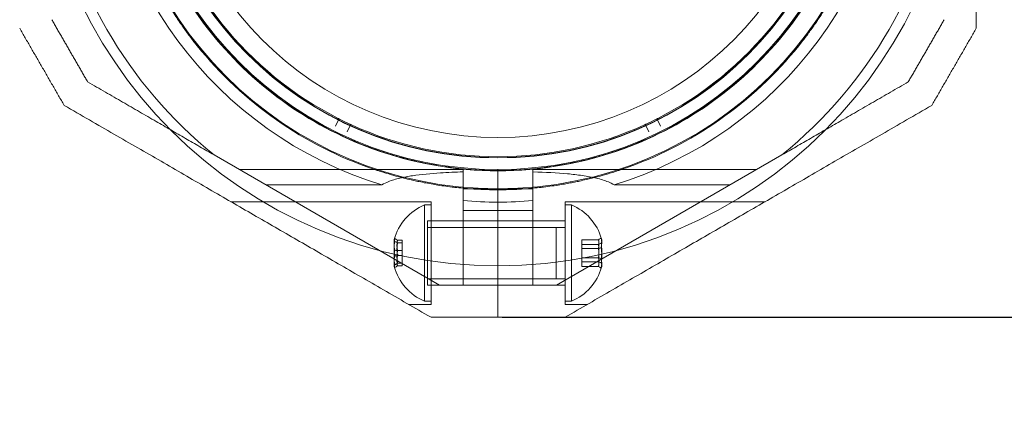
# Model space of a CAD drawing. Units: millimetres. Extents: x 442 to 17122, y -905 to 7981.
# Drawn here: x 6333 to 6487, y 2207 to 2270 of the extents above; entities that cross this region are included whole.
import ezdxf

# ---------------------------------------------------------------- set-up
doc = ezdxf.new("R2010")
doc.units = ezdxf.units.MM
doc.layers.add('Dimensions', color=7, linetype='Continuous')
doc.styles.get("Standard").update_dxf_attribs({"font": 'arial.ttf'})
doc.dimstyles.new('Leikkiset keinu', dxfattribs={"dimtxt": 150, "dimasz": 2.5, "dimexe": 0.06, "dimexo": 0.625, "dimtad": 0, "dimtih": 1, "dimtoh": 1, "dimdec": 0, "dimtxsty": 'Standard', "dimcen": 2.5, "dimadec": 0, "dimazin": 0, "dimtfac": 1, "dimtmove": 0, "dimatfit": 3, "dimfxl": 1, "dimarcsym": 0})

# ---------------------------------------------------------------- blocks, each defined once
blk = doc.blocks.new('*D4')
at = {"layer": 'Defpoints', "color": 0}
for p in [(13555.7, 7447.72), (6146.18, 36.22), (16894.84, 36.22)]:
    blk.add_point(p, dxfattribs=at)
at = {"layer": 'Dimensions', "color": 0, "lineweight": -2}
for p, q in [((14104.33, 7447.72), (16894.9, 7447.72)), ((16894.84, 7445.22), (16894.84, 3817.89)), ((16894.84, 38.72), (16894.84, 3666.04)), ((6146.81, 36.22), (16894.9, 36.22))]:
    blk.add_line(p, q, dxfattribs=at)
at = {"layer": 'Dimensions', "color": 0}
for points in [[(16895.26, 7445.22), (16894.42, 7445.22), (16894.84, 7447.72)], [(16894.42, 38.72), (16895.26, 38.72), (16894.84, 36.22)]]:
    blk.add_solid(points, dxfattribs=at)
at = {"layer": 'Dimensions', "color": 0, "insert": (16894.84, 3741.97), "char_height": 150, "attachment_point": 5}
blk.add_mtext('7412', dxfattribs=at)
blk = doc.blocks.new('*D5')
at = {"layer": 'Defpoints', "color": 0}
for p in [(441.65, 4423.22), (15637.7, 4140.99), (441.65, -806.81)]:
    blk.add_point(p, dxfattribs=at)
at = {"layer": 'Dimensions', "color": 0, "lineweight": -2}
for p, q in [((441.65, 4422.59), (441.65, -806.87)), ((15637.7, 4140.36), (15637.7, -806.87)), ((444.15, -806.81), (7764.17, -806.81)), ((15635.2, -806.81), (8315.17, -806.81))]:
    blk.add_line(p, q, dxfattribs=at)
at = {"layer": 'Dimensions', "color": 0}
for points in [[(444.15, -806.39), (444.15, -807.22), (441.65, -806.81)], [(15635.2, -807.22), (15635.2, -806.39), (15637.7, -806.81)]]:
    blk.add_solid(points, dxfattribs=at)
at = {"layer": 'Dimensions', "color": 0, "insert": (8039.67, -806.81), "char_height": 150, "attachment_point": 5}
blk.add_mtext('15196', dxfattribs=at)
blk = doc.blocks.new('*D6')
at = {"layer": 'Defpoints', "color": 0}
for p in [(14103.67, 5993.22), (14603.17, 5993.22), (6407.65, 2223.22)]:
    blk.add_point(p, dxfattribs=at)
at = {"layer": 'Dimensions', "color": 0, "lineweight": -2}
for p, q in [((14104.3, 5993.22), (14603.23, 5993.22)), ((14603.17, 5990.72), (14603.17, 4185.42)), ((14603.17, 2225.72), (14603.17, 4031.02)), ((6408.28, 2223.22), (14603.23, 2223.22))]:
    blk.add_line(p, q, dxfattribs=at)
at = {"layer": 'Dimensions', "color": 0}
for points in [[(14603.58, 5990.72), (14602.75, 5990.72), (14603.17, 5993.22)], [(14602.75, 2225.72), (14603.58, 2225.72), (14603.17, 2223.22)]]:
    blk.add_solid(points, dxfattribs=at)
at = {"layer": 'Dimensions', "color": 0, "insert": (14603.17, 4108.22), "char_height": 150, "attachment_point": 5}
blk.add_mtext('3770', dxfattribs=at)
blk = doc.blocks.new('*D7')
at = {"layer": 'Defpoints', "color": 0}
for p in [(2625.74, 4423.22), (14177.86, 3793.22), (2625.74, 1731.17)]:
    blk.add_point(p, dxfattribs=at)
at = {"layer": 'Dimensions', "color": 0, "lineweight": -2}
for p, q in [((2625.74, 4422.59), (2625.74, 1731.11)), ((14177.86, 3792.59), (14177.86, 1731.11)), ((2628.24, 1731.17), (8127.12, 1731.17)), ((14175.36, 1731.17), (8676.47, 1731.17))]:
    blk.add_line(p, q, dxfattribs=at)
at = {"layer": 'Dimensions', "color": 0}
for points in [[(2628.24, 1731.59), (2628.24, 1730.75), (2625.74, 1731.17)], [(14175.36, 1730.75), (14175.36, 1731.59), (14177.86, 1731.17)]]:
    blk.add_solid(points, dxfattribs=at)
at = {"layer": 'Dimensions', "color": 0, "insert": (8401.8, 1731.17), "char_height": 150, "attachment_point": 5}
blk.add_mtext('11552', dxfattribs=at)

msp = doc.modelspace()

# ---------------------------------------------------------------- linework, layer by layer
at = {"color": 0, "linetype": 'Continuous', "lineweight": 0}
for p, q in [((6382.32, 2252.97), (6382.82, 2253.97)), ((6384.63, 2253.1), (6384.16, 2252.08)), ((6431.14, 2252.08), (6430.67, 2253.1)), ((6432.48, 2253.97), (6432.99, 2252.97)), ((6363.42, 2248.5), (6398.56, 2228.22)), ((6451.88, 2248.5), (6416.75, 2228.22)), ((6402.22, 2246.22), (6367.38, 2246.22)), ((6402.22, 2246.22), (6402.22, 2245.86)), ((6407.65, 2244.88), (6407.65, 2246.22)), ((6413.09, 2246.22), (6413.09, 2245.86)), ((6413.09, 2246.22), (6447.93, 2246.22)), ((6389.58, 2243.84), (6371.5, 2243.84)), ((6407.65, 2244.88), (6407.65, 2223.22)), ((6443.8, 2243.84), (6425.73, 2243.84)), ((6413.09, 2243.22), (6402.22, 2243.22)), ((6397.22, 2241.22), (6366.04, 2241.22)), ((6396.22, 2240.72), (6396.22, 2225.72)), ((6396.22, 2240.72), (6397.22, 2240.72)), ((6397.22, 2241.22), (6397.22, 2225.22)), ((6402.22, 2241.39), (6402.22, 2228.22)), ((6413.09, 2239.83), (6413.09, 2241.39)), ((6418.09, 2241.22), (6418.09, 2225.22)), ((6418.09, 2241.22), (6449.27, 2241.22)), ((6419.09, 2240.72), (6418.09, 2240.72)), ((6419.09, 2225.72), (6419.09, 2240.72)), ((6402.22, 2239.83), (6413.09, 2239.83)), ((6413.09, 2239.83), (6413.09, 2228.22)), ((6396.69, 2228.22), (6396.69, 2238.22)), ((6418.09, 2238.22), (6396.69, 2238.22)), ((6418.09, 2237.22), (6396.69, 2237.22)), ((6416.72, 2237.22), (6416.72, 2229.22)), ((6392.72, 2235.21), (6392, 2235.21)), ((6392.72, 2234.81), (6392, 2234.81)), ((6392.72, 2235.21), (6392.72, 2231.23)), ((6420.69, 2231.87), (6420.69, 2235.29)), ((6420.69, 2235.29), (6423.31, 2235.29)), ((6420.69, 2234.57), (6423.31, 2234.57)), ((6392.72, 2233.62), (6392, 2233.62)), ((6420.69, 2233.94), (6423.31, 2233.94)), ((6392.72, 2232.82), (6392, 2232.82)), ((6392.72, 2231.63), (6392, 2231.63)), ((6420.69, 2232.49), (6423.31, 2232.49)), ((6420.69, 2231.87), (6423.31, 2231.87)), ((6420.69, 2231.15), (6420.69, 2231.87)), ((6392.72, 2231.23), (6392, 2231.23)), ((6420.69, 2231.15), (6423.31, 2231.15)), ((6418.09, 2229.22), (6396.69, 2229.22)), ((6418.09, 2228.22), (6396.69, 2228.22)), ((6396.22, 2225.72), (6397.22, 2225.72)), ((6419.09, 2225.72), (6418.09, 2225.72)), ((6397.22, 2225.22), (6393.75, 2225.22)), ((6418.09, 2225.22), (6421.55, 2225.22))]:
    msp.add_line(p, q, dxfattribs=at)
for radius in [72, 60, 57, 55.2, 55.15, 52]:
    msp.add_circle((6407.65, 2303.22), radius, dxfattribs=at)
for centre, radius, start, end in [((6407.65, 2303.22), 62.07, 106.9278, 253.072), ((6407.65, 2303.22), 62.07, 286.928, 73.0722), ((6407.65, 2303.22), 57.2, 178.0384, 217.9616), ((6407.65, 2303.22), 57.2, 322.0384, 1.9616), ((6407.65, 2303.22), 70.36, 188.9504, 231.0496), ((6407.65, 2303.22), 70.36, 308.9504, 351.0496), ((6407.65, 2303.22), 55, 194.0552, 243.0877), ((6407.65, 2303.22), 55, 296.9123, 345.9448), ((6407.65, 2303.22), 57.15, 217.8349, 250.1651), ((6407.65, 2303.22), 57.2, 217.9616, 250.0382), ((6407.65, 2303.22), 57.15, 289.8349, 322.1651), ((6407.65, 2303.22), 57.2, 289.9616, 322.038), ((6407.65, 2303.22), 60.15, 217.8349, 250.1651), ((6407.65, 2303.22), 60.15, 289.8349, 322.1651), ((6407.65, 2303.22), 55, 243.4006, 245.1708), ((6407.65, 2303.22), 55, 245.4837, 294.5163), ((6407.65, 2303.22), 55, 294.8292, 296.5994), ((6407.65, 2303.22), 57.2, 250.0384, 289.9616), ((6399.34, 2233.22), 8.13, 112.6199, 164.9419), ((6407.65, 2303.22), 62.07, 264.9758, 275.0242), ((6415.96, 2233.22), 8.12, 15.7723, 67.3801), ((6399.34, 2233.22), 8.12, 195.0581, 247.3801), ((6415.96, 2233.22), 8.12, 292.6199, 344.2277)]:
    msp.add_arc(centre, radius, start, end, dxfattribs=at)
for centre, major_axis, ratio, start_param, end_param in [((6407.65, 2303.22), (45.1, -35.19), 0.000002, 0, 0), ((6407.65, 2303.22), (-19.53, -53.76), 0.000001, 0, 0), ((6399.34, 2234.58), (-7.86, 0), 0.756175, 6.130245, 6.436126), ((6399.34, 2235.01), (-7.42, 0), 0.188613, 6.141039, 6.425331), ((6399.34, 2233.82), (-7.42, 0), 0.944788, 6.141039, 6.425331), ((6415.96, 2234.93), (7.42, 0), 0.344906, 6.141039, 6.425331), ((6415.96, 2233.53), (7.42, 0), 0.985337, 6.141039, 6.425331), ((6415.96, 2234.81), (7.86, 0), 0.64043, 6.130245, 6.436126), ((6399.34, 2232.54), (-7.86, 0), 0.944788, 6.130245, 6.436126), ((6415.96, 2232.87), (7.86, 0), 0.985337, 6.130245, 6.436126), ((6399.34, 2232.03), (-7.42, 0), 0.756175, 6.141039, 6.425331), ((6415.96, 2231.82), (7.42, 0), 0.64043, 6.141039, 6.425331), ((6415.96, 2231.27), (7.86, 0), 0.344906, 0.050701, 0.15294), ((6399.34, 2231.18), (-7.86, 0), 0.188613, 6.130245, 6.333886), ((6399.34, 2231.18), (-7.86, 0), 0.188613, 0.050701, 0.15294), ((6415.96, 2231.27), (7.86, 0), 0.344906, 6.130245, 6.333886)]:
    msp.add_ellipse(centre, major_axis=major_axis, ratio=ratio, start_param=start_param, end_param=end_param, dxfattribs=at)
at = {"color": 0, "linetype": 'Continuous', "lineweight": 0, "extrusion": (0, 0, -1)}
for centre, major_axis, ratio, start_param, end_param in [((6382.69, 2254.04), (0.147, 0.032), 0.999996, 5.396506, 6.497598), ((6382.69, 2254.04), (0.007, -0.15), 1, 4.755992, 5.222973), ((6384.77, 2253.04), (0.082, -0.126), 0.999998, 2.579271, 4.147346), ((6430.54, 2253.04), (0.082, 0.126), 0.999998, 5.277432, 6.845506), ((6432.61, 2254.04), (0.149, -0.014), 0.999998, 2.579271, 4.147345), ((6399.34, 2233.9), (-7.86, 0), 0.944788, 6.130245, 6.436126), ((6399.34, 2235.26), (-7.86, 0), 0.188613, 6.130245, 6.333886), ((6399.34, 2235.26), (-7.86, 0), 0.188613, 0.050701, 0.15294), ((6399.34, 2234.41), (-7.42, 0), 0.756175, 6.141039, 6.425331), ((6415.96, 2234.62), (7.42, 0), 0.64043, 6.141039, 6.425331), ((6415.96, 2235.17), (7.86, 0), 0.344906, 6.130245, 6.333886), ((6415.96, 2235.17), (7.86, 0), 0.344906, 0.050701, 0.15294), ((6415.96, 2233.57), (7.86, 0), 0.985337, 6.130245, 6.436126), ((6399.34, 2232.62), (-7.42, 0), 0.944788, 6.141039, 6.425331), ((6415.96, 2232.91), (7.42, 0), 0.985337, 6.141039, 6.425331), ((6399.34, 2231.86), (-7.86, 0), 0.756175, 6.130245, 6.436126), ((6399.34, 2231.43), (-7.42, 0), 0.188613, 6.141039, 6.425331), ((6415.96, 2231.51), (7.42, 0), 0.344906, 6.141039, 6.425331), ((6415.96, 2231.63), (7.86, 0), 0.64043, 6.130245, 6.436126)]:
    msp.add_ellipse(centre, major_axis=major_axis, ratio=ratio, start_param=start_param, end_param=end_param, dxfattribs=at)
at = {"color": 0, "linetype": 'Continuous', "lineweight": 0}
for points, weights in [([(6482.15, 2268.21), (6482.15, 2303.22), (6482.15, 2338.23)], [1.53451028635, 1.69552600063, 1.53451028635]), ([(6338.15, 2269.55), (6340.95, 2264.71), (6343.74, 2259.87)], [1.40531115829, 1.40900510308, 1.40531115829]), ([(6471.56, 2259.87), (6474.36, 2264.71), (6477.15, 2269.55)], [1.40618504791, 1.40988128977, 1.40618504791]), ([(6333.15, 2268.21), (6336.62, 2262.21), (6340.08, 2256.21)], [1.42296673268, 1.42803359348, 1.42296673268]), ([(6475.22, 2256.21), (6478.69, 2262.21), (6482.15, 2268.21)], [1.42296673268, 1.42803359348, 1.42296673268]), ([(6363.42, 2248.5), (6354.04, 2253.92), (6343.74, 2259.87)], [1.54336100997, 1.52498134772, 1.47108871164]), ([(6451.88, 2248.5), (6461.26, 2253.92), (6471.56, 2259.87)], [1.54336100997, 1.52498134772, 1.47108871164]), ([(6397.22, 2223.22), (6368.94, 2239.55), (6340.08, 2256.21)], [1.54608086798, 1.68191541267, 1.52991727878]), ([(6418.09, 2223.22), (6446.37, 2239.55), (6475.22, 2256.21)], [1.54608086798, 1.68191541267, 1.52991727878]), ([(6397.22, 2223.22), (6402.46, 2223.22), (6407.65, 2223.22)], [1.45360961505, 1.45976754394, 1.45976754394]), ([(6407.65, 2223.22), (6412.85, 2223.22), (6418.09, 2223.22)], [1.45976754394, 1.45976754394, 1.45360961505])]:
    msp.add_rational_spline(points, weights, degree=2, dxfattribs=at)
for points, knots in [([(6360.15, 2266.32), (6359.82, 2266.75), (6359.48, 2267.19), (6359.13, 2267.67), (6359.13, 2267.67), (6359.13, 2267.67), (6359.13, 2267.68), (6358.78, 2268.15), (6358.43, 2268.64), (6358.07, 2269.17), (6358.06, 2269.18), (6358.05, 2269.2), (6358.04, 2269.22), (6357.66, 2269.76), (6357.28, 2270.34), (6356.89, 2270.96), (6356.53, 2271.52), (6356.17, 2272.1), (6355.81, 2272.73), (6355.76, 2272.8), (6355.71, 2272.88), (6355.67, 2272.96), (6355.52, 2273.22), (6355.37, 2273.49), (6355.21, 2273.76), (6355.15, 2273.86), (6355.09, 2273.97), (6355.03, 2274.08), (6354.89, 2274.33), (6354.75, 2274.6), (6354.61, 2274.86), (6354.53, 2275), (6354.46, 2275.15), (6354.38, 2275.29), (6354.05, 2275.92), (6353.72, 2276.57), (6353.39, 2277.26), (6353.28, 2277.5), (6353.16, 2277.75), (6353.05, 2278), (6352.96, 2278.19), (6352.87, 2278.38), (6352.79, 2278.57), (6352.64, 2278.88), (6352.5, 2279.2), (6352.36, 2279.53), (6352.3, 2279.67), (6352.24, 2279.81), (6352.18, 2279.95), (6352.02, 2280.35), (6351.86, 2280.75), (6351.69, 2281.16), (6351.66, 2281.24), (6351.63, 2281.32), (6351.6, 2281.4), (6351.52, 2281.6), (6351.44, 2281.8), (6351.37, 2282.01), (6351.26, 2282.3), (6351.15, 2282.59), (6351.04, 2282.89), (6351.04, 2282.89), (6351.04, 2282.89), (6351.04, 2282.9), (6350.83, 2283.48), (6350.63, 2284.07), (6350.44, 2284.66), (6350.3, 2285.1), (6350.16, 2285.54), (6350.03, 2285.97), (6349.98, 2286.14), (6349.93, 2286.3), (6349.88, 2286.47), (6349.78, 2286.82), (6349.68, 2287.17), (6349.59, 2287.52), (6349.52, 2287.76), (6349.46, 2288), (6349.4, 2288.24), (6349.33, 2288.5), (6349.26, 2288.77), (6349.2, 2289.03), (6349.13, 2289.34), (6349.05, 2289.64), (6348.99, 2289.94), (6348.94, 2290.13), (6348.9, 2290.32), (6348.86, 2290.51), (6348.78, 2290.87), (6348.71, 2291.22), (6348.64, 2291.57), (6348.62, 2291.7), (6348.59, 2291.82), (6348.57, 2291.94), (6348.4, 2292.84), (6348.25, 2293.7), (6348.13, 2294.52), (6348.13, 2294.55), (6348.13, 2294.58), (6348.12, 2294.61), (6348, 2295.47), (6347.9, 2296.28), (6347.82, 2297.07), (6347.82, 2297.09), (6347.81, 2297.12), (6347.81, 2297.15), (6347.73, 2297.9), (6347.67, 2298.62), (6347.63, 2299.31), (6347.63, 2299.37), (6347.62, 2299.43), (6347.62, 2299.49), (6347.58, 2300.14), (6347.55, 2300.76), (6347.53, 2301.35), (6347.53, 2301.43), (6347.53, 2301.5), (6347.52, 2301.58), (6347.51, 2302.15), (6347.5, 2302.7), (6347.5, 2303.22)], [0, 0, 0, 0, 0.00324028, 0.00324028, 0.00324028, 0.00326323, 0.00326323, 0.00326323, 0.00648056, 0.00648056, 0.00648056, 0.00657491, 0.00657491, 0.00657491, 0.00992881, 0.00992881, 0.00992881, 0.01296111, 0.01296111, 0.01296111, 0.01333399, 0.01333399, 0.01333399, 0.01458125, 0.01458125, 0.01458125, 0.01506029, 0.01506029, 0.01506029, 0.01620139, 0.01620139, 0.01620139, 0.01680616, 0.01680616, 0.01680616, 0.01944167, 0.01944167, 0.01944167, 0.02036727, 0.02036727, 0.02036727, 0.02106181, 0.02106181, 0.02106181, 0.02219005, 0.02219005, 0.02219005, 0.02268195, 0.02268195, 0.02268195, 0.02403772, 0.02403772, 0.02403772, 0.02430209, 0.02430209, 0.02430209, 0.02497131, 0.02497131, 0.02497131, 0.02591052, 0.02591052, 0.02591052, 0.02592223, 0.02592223, 0.02592223, 0.02779362, 0.02779362, 0.02779362, 0.02916251, 0.02916251, 0.02916251, 0.02967699, 0.02967699, 0.02967699, 0.03078265, 0.03078265, 0.03078265, 0.03154621, 0.03154621, 0.03154621, 0.03240279, 0.03240279, 0.03240279, 0.03339099, 0.03339099, 0.03339099, 0.03402292, 0.03402292, 0.03402292, 0.0352116, 0.0352116, 0.0352116, 0.03564306, 0.03564306, 0.03564306, 0.03876767, 0.03876767, 0.03876767, 0.03888334, 0.03888334, 0.03888334, 0.04212362, 0.04212362, 0.04212362, 0.042234, 0.042234, 0.042234, 0.0453639, 0.0453639, 0.0453639, 0.04563333, 0.04563333, 0.04563333, 0.04860418, 0.04860418, 0.04860418, 0.04898178, 0.04898178, 0.04898178, 0.05184446, 0.05184446, 0.05184446, 0.05184446]), ([(6362.52, 2268.16), (6362.21, 2268.56), (6361.89, 2268.98), (6361.57, 2269.42), (6361.56, 2269.43), (6361.55, 2269.44), (6361.55, 2269.45), (6361.23, 2269.88), (6360.91, 2270.34), (6360.57, 2270.82), (6360.55, 2270.85), (6360.53, 2270.88), (6360.51, 2270.91), (6360.15, 2271.43), (6359.79, 2271.98), (6359.42, 2272.57), (6359.1, 2273.07), (6358.78, 2273.59), (6358.45, 2274.15), (6358.39, 2274.25), (6358.32, 2274.36), (6358.26, 2274.47), (6358.14, 2274.68), (6358.01, 2274.9), (6357.89, 2275.12), (6357.81, 2275.26), (6357.73, 2275.39), (6357.66, 2275.53), (6357.54, 2275.74), (6357.43, 2275.95), (6357.31, 2276.16), (6357.22, 2276.33), (6357.13, 2276.51), (6357.04, 2276.68), (6356.74, 2277.24), (6356.45, 2277.83), (6356.15, 2278.44), (6356.03, 2278.71), (6355.9, 2278.98), (6355.77, 2279.26), (6355.7, 2279.4), (6355.64, 2279.54), (6355.57, 2279.69), (6355.42, 2280.02), (6355.27, 2280.36), (6355.12, 2280.71), (6355.08, 2280.81), (6355.04, 2280.91), (6354.99, 2281.01), (6354.82, 2281.42), (6354.65, 2281.83), (6354.49, 2282.26), (6354.47, 2282.31), (6354.45, 2282.35), (6354.43, 2282.4), (6354.34, 2282.62), (6354.26, 2282.84), (6354.17, 2283.07), (6354.08, 2283.33), (6353.98, 2283.59), (6353.88, 2283.85), (6353.88, 2283.87), (6353.87, 2283.88), (6353.87, 2283.9), (6353.67, 2284.46), (6353.47, 2285.02), (6353.29, 2285.59), (6353.16, 2286), (6353.03, 2286.42), (6352.9, 2286.83), (6352.86, 2286.99), (6352.81, 2287.15), (6352.76, 2287.3), (6352.66, 2287.65), (6352.57, 2287.99), (6352.48, 2288.33), (6352.42, 2288.55), (6352.36, 2288.77), (6352.3, 2288.98), (6352.23, 2289.26), (6352.17, 2289.52), (6352.1, 2289.79), (6352.04, 2290.06), (6351.97, 2290.33), (6351.91, 2290.6), (6351.87, 2290.81), (6351.82, 2291.01), (6351.78, 2291.21), (6351.71, 2291.53), (6351.65, 2291.84), (6351.58, 2292.15), (6351.56, 2292.3), (6351.53, 2292.44), (6351.5, 2292.59), (6351.34, 2293.41), (6351.21, 2294.2), (6351.1, 2294.96), (6351.09, 2295.01), (6351.09, 2295.07), (6351.08, 2295.13), (6350.96, 2295.93), (6350.87, 2296.71), (6350.79, 2297.45), (6350.72, 2298.19), (6350.66, 2298.89), (6350.62, 2299.56), (6350.62, 2299.6), (6350.61, 2299.64), (6350.61, 2299.67), (6350.57, 2300.3), (6350.55, 2300.9), (6350.53, 2301.47), (6350.53, 2301.54), (6350.53, 2301.6), (6350.52, 2301.66), (6350.51, 2302.2), (6350.5, 2302.72), (6350.5, 2303.22)], [0, 0, 0, 0, 0.00314205, 0.00314205, 0.00314205, 0.00322016, 0.00322016, 0.00322016, 0.00628409, 0.00628409, 0.00628409, 0.00647894, 0.00647894, 0.00647894, 0.00976745, 0.00976745, 0.00976745, 0.01256818, 0.01256818, 0.01256818, 0.01309144, 0.01309144, 0.01309144, 0.0141392, 0.0141392, 0.0141392, 0.01476986, 0.01476986, 0.01476986, 0.01571023, 0.01571023, 0.01571023, 0.01646213, 0.01646213, 0.01646213, 0.01885227, 0.01885227, 0.01885227, 0.01989561, 0.01989561, 0.01989561, 0.0204233, 0.0204233, 0.0204233, 0.02164224, 0.02164224, 0.02164224, 0.02199432, 0.02199432, 0.02199432, 0.02340652, 0.02340652, 0.02340652, 0.02356534, 0.02356534, 0.02356534, 0.0242956, 0.0242956, 0.0242956, 0.02513636, 0.02513636, 0.02513636, 0.02518873, 0.02518873, 0.02518873, 0.02697856, 0.02697856, 0.02697856, 0.02827841, 0.02827841, 0.02827841, 0.02876816, 0.02876816, 0.02876816, 0.02984943, 0.02984943, 0.02984943, 0.0305477, 0.0305477, 0.0305477, 0.03142045, 0.03142045, 0.03142045, 0.03231005, 0.03231005, 0.03231005, 0.03299148, 0.03299148, 0.03299148, 0.03405488, 0.03405488, 0.03405488, 0.0345625, 0.0345625, 0.0345625, 0.03748482, 0.03748482, 0.03748482, 0.03770455, 0.03770455, 0.03770455, 0.04084659, 0.04084659, 0.04084659, 0.04398864, 0.04398864, 0.04398864, 0.04417121, 0.04417121, 0.04417121, 0.04713068, 0.04713068, 0.04713068, 0.04745554, 0.04745554, 0.04745554, 0.05027273, 0.05027273, 0.05027273, 0.05027273]), ([(6464.8, 2303.22), (6464.8, 2302.72), (6464.8, 2302.19), (6464.78, 2301.65), (6464.78, 2301.59), (6464.78, 2301.53), (6464.78, 2301.48), (6464.76, 2300.9), (6464.73, 2300.3), (6464.69, 2299.67), (6464.69, 2299.63), (6464.69, 2299.6), (6464.69, 2299.57), (6464.64, 2298.9), (6464.59, 2298.21), (6464.51, 2297.47), (6464.51, 2297.46), (6464.51, 2297.46), (6464.51, 2297.45), (6464.47, 2297.09), (6464.43, 2296.72), (6464.39, 2296.33), (6464.38, 2296.3), (6464.38, 2296.27), (6464.37, 2296.23), (6464.33, 2295.88), (6464.28, 2295.51), (6464.23, 2295.14), (6464.22, 2295.07), (6464.21, 2295), (6464.2, 2294.94), (6464.09, 2294.18), (6463.96, 2293.4), (6463.8, 2292.58), (6463.77, 2292.42), (6463.74, 2292.27), (6463.71, 2292.11), (6463.65, 2291.81), (6463.59, 2291.51), (6463.53, 2291.21), (6463.48, 2290.99), (6463.43, 2290.77), (6463.38, 2290.55), (6463.32, 2290.3), (6463.26, 2290.04), (6463.2, 2289.78), (6463.13, 2289.5), (6463.06, 2289.21), (6462.99, 2288.93), (6462.93, 2288.72), (6462.88, 2288.52), (6462.82, 2288.31), (6462.8, 2288.24), (6462.78, 2288.16), (6462.76, 2288.09), (6462.69, 2287.81), (6462.6, 2287.52), (6462.52, 2287.24), (6462.48, 2287.09), (6462.44, 2286.95), (6462.4, 2286.81), (6462.27, 2286.38), (6462.13, 2285.95), (6462, 2285.53), (6461.97, 2285.46), (6461.95, 2285.39), (6461.92, 2285.31), (6461.76, 2284.82), (6461.59, 2284.32), (6461.41, 2283.83), (6461.21, 2283.28), (6461.01, 2282.73), (6460.8, 2282.2), (6460.64, 2281.8), (6460.47, 2281.4), (6460.31, 2281), (6460.26, 2280.89), (6460.21, 2280.78), (6460.16, 2280.67), (6460.02, 2280.33), (6459.87, 2280), (6459.73, 2279.68), (6459.66, 2279.52), (6459.59, 2279.37), (6459.52, 2279.22), (6459.39, 2278.95), (6459.27, 2278.69), (6459.15, 2278.43), (6458.85, 2277.81), (6458.55, 2277.23), (6458.26, 2276.67), (6458.17, 2276.5), (6458.08, 2276.34), (6458, 2276.17), (6457.68, 2275.58), (6457.36, 2275.01), (6457.04, 2274.47), (6456.98, 2274.37), (6456.93, 2274.27), (6456.87, 2274.17), (6456.53, 2273.6), (6456.2, 2273.07), (6455.88, 2272.56), (6455.51, 2271.97), (6455.14, 2271.42), (6454.79, 2270.9), (6454.77, 2270.87), (6454.75, 2270.85), (6454.73, 2270.82), (6454.4, 2270.34), (6454.07, 2269.88), (6453.75, 2269.44), (6453.75, 2269.43), (6453.74, 2269.43), (6453.73, 2269.42), (6453.41, 2268.98), (6453.09, 2268.56), (6452.79, 2268.16)], [0.00363725, 0.00363725, 0.00363725, 0.00363725, 0.00647888, 0.00647888, 0.00647888, 0.00677942, 0.00677942, 0.00677942, 0.00976738, 0.00976738, 0.00976738, 0.00992159, 0.00992159, 0.00992159, 0.01306375, 0.01306375, 0.01306375, 0.01309144, 0.01309144, 0.01309144, 0.01463484, 0.01463484, 0.01463484, 0.01477007, 0.01477007, 0.01477007, 0.01620592, 0.01620592, 0.01620592, 0.01646227, 0.01646227, 0.01646227, 0.01934809, 0.01934809, 0.01934809, 0.01989591, 0.01989591, 0.01989591, 0.02091918, 0.02091918, 0.02091918, 0.02164205, 0.02164205, 0.02164205, 0.02249026, 0.02249026, 0.02249026, 0.02340652, 0.02340652, 0.02340652, 0.02406135, 0.02406135, 0.02406135, 0.02429545, 0.02429545, 0.02429545, 0.02518865, 0.02518865, 0.02518865, 0.02563243, 0.02563243, 0.02563243, 0.02697767, 0.02697767, 0.02697767, 0.02720352, 0.02720352, 0.02720352, 0.02876792, 0.02876792, 0.02876792, 0.03054771, 0.03054771, 0.03054771, 0.03191677, 0.03191677, 0.03191677, 0.03230972, 0.03230972, 0.03230972, 0.03348785, 0.03348785, 0.03348785, 0.03405467, 0.03405467, 0.03405467, 0.03505894, 0.03505894, 0.03505894, 0.03748483, 0.03748483, 0.03748483, 0.03820111, 0.03820111, 0.03820111, 0.04085136, 0.04085136, 0.04085136, 0.04134328, 0.04134328, 0.04134328, 0.04417056, 0.04417056, 0.04417056, 0.04745556, 0.04745556, 0.04745556, 0.04762762, 0.04762762, 0.04762762, 0.0507057, 0.0507057, 0.0507057, 0.05076979, 0.05076979, 0.05076979, 0.05391195, 0.05391195, 0.05391195, 0.05391195]), ([(6467.8, 2303.22), (6467.8, 2302.69), (6467.8, 2302.14), (6467.78, 2301.57), (6467.78, 2301.5), (6467.78, 2301.43), (6467.77, 2301.36), (6467.75, 2300.76), (6467.73, 2300.13), (6467.69, 2299.48), (6467.68, 2299.43), (6467.68, 2299.38), (6467.68, 2299.32), (6467.63, 2298.63), (6467.57, 2297.91), (6467.5, 2297.15), (6467.49, 2297.13), (6467.49, 2297.11), (6467.49, 2297.09), (6467.45, 2296.7), (6467.4, 2296.3), (6467.35, 2295.89), (6467.35, 2295.88), (6467.35, 2295.88), (6467.35, 2295.87), (6467.3, 2295.46), (6467.25, 2295.05), (6467.19, 2294.63), (6467.18, 2294.59), (6467.17, 2294.54), (6467.17, 2294.5), (6467.05, 2293.68), (6466.91, 2292.83), (6466.74, 2291.94), (6466.71, 2291.81), (6466.68, 2291.67), (6466.65, 2291.53), (6466.55, 2290.99), (6466.43, 2290.45), (6466.31, 2289.89), (6466.24, 2289.6), (6466.17, 2289.32), (6466.1, 2289.03), (6466.04, 2288.74), (6465.96, 2288.46), (6465.89, 2288.18), (6465.83, 2287.95), (6465.77, 2287.73), (6465.71, 2287.51), (6465.69, 2287.44), (6465.68, 2287.37), (6465.66, 2287.3), (6465.57, 2287), (6465.49, 2286.7), (6465.4, 2286.4), (6465.36, 2286.25), (6465.32, 2286.1), (6465.27, 2285.96), (6465.14, 2285.5), (6464.99, 2285.05), (6464.85, 2284.6), (6464.66, 2284.03), (6464.46, 2283.45), (6464.26, 2282.88), (6464.25, 2282.86), (6464.24, 2282.84), (6464.24, 2282.82), (6464.02, 2282.23), (6463.81, 2281.66), (6463.59, 2281.1), (6463.43, 2280.71), (6463.28, 2280.33), (6463.12, 2279.95), (6463.05, 2279.79), (6462.99, 2279.64), (6462.92, 2279.48), (6462.79, 2279.17), (6462.65, 2278.87), (6462.52, 2278.57), (6462.43, 2278.36), (6462.33, 2278.16), (6462.24, 2277.96), (6462.13, 2277.72), (6462.02, 2277.49), (6461.91, 2277.26), (6461.58, 2276.56), (6461.25, 2275.9), (6460.91, 2275.27), (6460.85, 2275.14), (6460.78, 2275.01), (6460.71, 2274.88), (6460.35, 2274.21), (6459.99, 2273.57), (6459.64, 2272.96), (6459.59, 2272.89), (6459.55, 2272.82), (6459.51, 2272.75), (6459.14, 2272.11), (6458.77, 2271.52), (6458.41, 2270.95), (6458.02, 2270.33), (6457.64, 2269.75), (6457.26, 2269.21), (6457.25, 2269.19), (6457.25, 2269.18), (6457.24, 2269.17), (6456.87, 2268.64), (6456.52, 2268.14), (6456.17, 2267.67), (6455.83, 2267.2), (6455.49, 2266.75), (6455.16, 2266.32)], [0.00368652, 0.00368652, 0.00368652, 0.00368652, 0.00657487, 0.00657487, 0.00657487, 0.00692687, 0.00692687, 0.00692687, 0.00992886, 0.00992886, 0.00992886, 0.01016723, 0.01016723, 0.01016723, 0.01333399, 0.01333399, 0.01333399, 0.01340759, 0.01340759, 0.01340759, 0.01502776, 0.01502776, 0.01502776, 0.01506042, 0.01506042, 0.01506042, 0.01664794, 0.01664794, 0.01664794, 0.01680619, 0.01680619, 0.01680619, 0.0198883, 0.0198883, 0.0198883, 0.02036711, 0.02036711, 0.02036711, 0.02218975, 0.02218975, 0.02218975, 0.02312866, 0.02312866, 0.02312866, 0.02403772, 0.02403772, 0.02403772, 0.02474883, 0.02474883, 0.02474883, 0.02497107, 0.02497107, 0.02497107, 0.02591041, 0.02591041, 0.02591041, 0.02636901, 0.02636901, 0.02636901, 0.02779353, 0.02779353, 0.02779353, 0.02960937, 0.02960937, 0.02960937, 0.02967677, 0.02967677, 0.02967677, 0.03154576, 0.03154576, 0.03154576, 0.03284972, 0.03284972, 0.03284972, 0.03339087, 0.03339087, 0.03339087, 0.0344699, 0.0344699, 0.0344699, 0.03521122, 0.03521122, 0.03521122, 0.03609008, 0.03609008, 0.03609008, 0.03876768, 0.03876768, 0.03876768, 0.03933044, 0.03933044, 0.03933044, 0.04223398, 0.04223398, 0.04223398, 0.04257079, 0.04257079, 0.04257079, 0.04563256, 0.04563256, 0.04563256, 0.0489818, 0.0489818, 0.0489818, 0.04905151, 0.04905151, 0.04905151, 0.05228378, 0.05228378, 0.05228378, 0.05553222, 0.05553222, 0.05553222, 0.05553222]), ([(6383.03, 2254.04), (6383.02, 2254.05), (6383.01, 2254.05), (6383, 2254.05), (6383, 2254.05), (6382.99, 2254.06), (6382.99, 2254.06), (6382.97, 2254.07), (6382.97, 2254.07), (6382.95, 2254.08), (6382.94, 2254.08), (6382.92, 2254.09), (6382.91, 2254.1), (6382.88, 2254.12), (6382.86, 2254.12), (6382.82, 2254.14), (6382.81, 2254.15), (6382.77, 2254.17), (6382.76, 2254.18), (6382.76, 2254.18)], [0, 0, 0, 0, 0.000033599, 0.000033599, 0.000067198, 0.000067198, 0.000134395, 0.000134395, 0.00026879, 0.00026879, 0.00053758, 0.00053758, 0.001075161, 0.001075161, 0.002150322, 0.002150322, 0.004300644, 0.004300644, 0.008601287, 0.008601287, 0.008601287, 0.008601287]), ([(6384.83, 2253.18), (6384.83, 2253.18), (6384.82, 2253.18), (6384.78, 2253.2), (6384.76, 2253.21), (6384.72, 2253.23), (6384.71, 2253.23), (6384.68, 2253.25), (6384.67, 2253.25), (6384.64, 2253.26), (6384.63, 2253.27), (6384.62, 2253.28), (6384.61, 2253.28), (6384.6, 2253.28), (6384.59, 2253.29), (6384.58, 2253.29), (6384.58, 2253.29), (6384.57, 2253.3), (6384.57, 2253.3), (6384.56, 2253.3)], [0, 0, 0, 0, 0.004254101, 0.004254101, 0.006381151, 0.006381151, 0.007444676, 0.007444676, 0.007976439, 0.007976439, 0.00824232, 0.00824232, 0.008375261, 0.008375261, 0.008441731, 0.008441731, 0.008474966, 0.008474966, 0.008508201, 0.008508201, 0.008508201, 0.008508201]), ([(6430.75, 2253.3), (6430.74, 2253.3), (6430.73, 2253.3), (6430.72, 2253.29), (6430.72, 2253.29), (6430.71, 2253.29), (6430.71, 2253.28), (6430.69, 2253.28), (6430.69, 2253.28), (6430.67, 2253.27), (6430.66, 2253.26), (6430.64, 2253.25), (6430.63, 2253.25), (6430.6, 2253.23), (6430.58, 2253.23), (6430.54, 2253.21), (6430.52, 2253.2), (6430.49, 2253.18), (6430.48, 2253.18), (6430.48, 2253.18)], [0, 0, 0, 0, 0.000033599, 0.000033599, 0.000067198, 0.000067198, 0.000134395, 0.000134395, 0.00026879, 0.00026879, 0.00053758, 0.00053758, 0.001075161, 0.001075161, 0.002150322, 0.002150322, 0.004300644, 0.004300644, 0.008601287, 0.008601287, 0.008601287, 0.008601287]), ([(6432.55, 2254.18), (6432.55, 2254.18), (6432.54, 2254.17), (6432.5, 2254.15), (6432.48, 2254.14), (6432.44, 2254.12), (6432.43, 2254.12), (6432.4, 2254.1), (6432.39, 2254.09), (6432.36, 2254.08), (6432.35, 2254.08), (6432.34, 2254.07), (6432.33, 2254.07), (6432.32, 2254.06), (6432.31, 2254.06), (6432.31, 2254.05), (6432.3, 2254.05), (6432.29, 2254.05), (6432.29, 2254.05), (6432.28, 2254.04)], [0, 0, 0, 0, 0.004254101, 0.004254101, 0.006381151, 0.006381151, 0.007444676, 0.007444676, 0.007976439, 0.007976439, 0.00824232, 0.00824232, 0.008375261, 0.008375261, 0.008441731, 0.008441731, 0.008474966, 0.008474966, 0.008508201, 0.008508201, 0.008508201, 0.008508201]), ([(6427.04, 2249.46), (6426.54, 2249.28), (6426.01, 2249.1), (6424.89, 2248.73), (6424.29, 2248.54), (6423.04, 2248.18), (6422.39, 2248), (6420.99, 2247.64), (6420.25, 2247.47), (6418.68, 2247.14), (6417.83, 2246.98), (6416.06, 2246.68), (6415.12, 2246.55), (6413.63, 2246.38), (6413.11, 2246.33), (6412.06, 2246.24), (6411.53, 2246.2), (6410.44, 2246.14), (6409.88, 2246.11), (6408.76, 2246.08), (6407.64, 2246.06), (6406.52, 2246.08), (6405.39, 2246.11), (6404.84, 2246.14), (6403.76, 2246.2), (6403.23, 2246.24), (6402.19, 2246.33), (6401.67, 2246.38), (6400.17, 2246.55), (6399.24, 2246.68), (6397.48, 2246.97), (6396.65, 2247.13), (6395.47, 2247.38), (6395.08, 2247.47), (6394.34, 2247.64), (6393.98, 2247.73), (6392.93, 2248), (6392.27, 2248.18), (6391.01, 2248.54), (6390.42, 2248.73), (6389.3, 2249.1), (6388.76, 2249.28), (6388.26, 2249.46)], [0, 0, 0, 0, 0.0033695, 0.0033695, 0.00673899, 0.00673899, 0.01010849, 0.01010849, 0.01347799, 0.01347799, 0.01684749, 0.01684749, 0.02021698, 0.02021698, 0.02190173, 0.02190173, 0.02358648, 0.02358648, 0.02527123, 0.02527123, 0.02695598, 0.02864073, 0.02864073, 0.03032547, 0.03032547, 0.03201022, 0.03201022, 0.03369497, 0.03369497, 0.03706447, 0.03706447, 0.04043397, 0.04043397, 0.04211871, 0.04211871, 0.04380346, 0.04380346, 0.04717296, 0.04717296, 0.05054246, 0.05054246, 0.05391195, 0.05391195, 0.05391195, 0.05391195]), ([(6428.06, 2246.64), (6427.55, 2246.46), (6427.02, 2246.27), (6426.46, 2246.09), (6426.42, 2246.07), (6426.39, 2246.06), (6426.35, 2246.05), (6425.81, 2245.87), (6425.25, 2245.7), (6424.66, 2245.52), (6424.59, 2245.5), (6424.52, 2245.48), (6424.45, 2245.46), (6423.88, 2245.3), (6423.28, 2245.13), (6422.65, 2244.97), (6422.55, 2244.94), (6422.44, 2244.92), (6422.34, 2244.89), (6421.71, 2244.73), (6421.06, 2244.58), (6420.37, 2244.43), (6420.24, 2244.4), (6420.11, 2244.37), (6419.98, 2244.35), (6419.69, 2244.29), (6419.4, 2244.23), (6419.11, 2244.17), (6418.97, 2244.14), (6418.82, 2244.12), (6418.68, 2244.09), (6418.38, 2244.03), (6418.07, 2243.98), (6417.75, 2243.92), (6417.61, 2243.9), (6417.46, 2243.87), (6417.31, 2243.85), (6416.5, 2243.72), (6415.65, 2243.6), (6414.76, 2243.49), (6414.63, 2243.48), (6414.49, 2243.46), (6414.36, 2243.44), (6413.95, 2243.4), (6413.52, 2243.36), (6413.1, 2243.32), (6412.98, 2243.31), (6412.87, 2243.3), (6412.75, 2243.29), (6412.29, 2243.25), (6411.82, 2243.21), (6411.34, 2243.18), (6411.26, 2243.18), (6411.18, 2243.17), (6411.09, 2243.17), (6410.87, 2243.16), (6410.65, 2243.14), (6410.43, 2243.13), (6410.12, 2243.12), (6409.81, 2243.11), (6409.5, 2243.1), (6409.46, 2243.1), (6409.42, 2243.1), (6409.38, 2243.09), (6408.8, 2243.08), (6408.22, 2243.07), (6407.65, 2243.07), (6407.64, 2243.07), (6407.63, 2243.07), (6407.62, 2243.07), (6407.05, 2243.07), (6406.48, 2243.08), (6405.91, 2243.1), (6405.85, 2243.1), (6405.79, 2243.1), (6405.73, 2243.1), (6405.21, 2243.12), (6404.7, 2243.14), (6404.2, 2243.17), (6404.1, 2243.17), (6404, 2243.18), (6403.9, 2243.19), (6403.44, 2243.22), (6402.99, 2243.25), (6402.55, 2243.29), (6402.42, 2243.3), (6402.29, 2243.31), (6402.16, 2243.32), (6401.75, 2243.36), (6401.34, 2243.4), (6400.95, 2243.44), (6400.8, 2243.46), (6400.65, 2243.48), (6400.5, 2243.5), (6399.62, 2243.6), (6398.79, 2243.72), (6398, 2243.85), (6397.84, 2243.88), (6397.69, 2243.9), (6397.53, 2243.93), (6396.77, 2244.06), (6396.05, 2244.19), (6395.36, 2244.34), (6395.22, 2244.37), (6395.08, 2244.4), (6394.94, 2244.43), (6394.66, 2244.49), (6394.4, 2244.55), (6394.13, 2244.61), (6393.74, 2244.7), (6393.35, 2244.79), (6392.98, 2244.89), (6392.87, 2244.91), (6392.76, 2244.94), (6392.65, 2244.97), (6392.02, 2245.13), (6391.43, 2245.3), (6390.86, 2245.46), (6390.78, 2245.48), (6390.71, 2245.51), (6390.63, 2245.53), (6390.05, 2245.7), (6389.49, 2245.88), (6388.95, 2246.05), (6388.91, 2246.06), (6388.87, 2246.08), (6388.84, 2246.09), (6388.28, 2246.27), (6387.75, 2246.46), (6387.24, 2246.64)], [0, 0, 0, 0, 0.00326325, 0.00326325, 0.00326325, 0.00347076, 0.00347076, 0.00347076, 0.00657487, 0.00657487, 0.00657487, 0.00694153, 0.00694153, 0.00694153, 0.00992886, 0.00992886, 0.00992886, 0.01041229, 0.01041229, 0.01041229, 0.01333398, 0.01333398, 0.01333398, 0.01388305, 0.01388305, 0.01388305, 0.01506016, 0.01506016, 0.01506016, 0.01561844, 0.01561844, 0.01561844, 0.01680602, 0.01680602, 0.01680602, 0.01735382, 0.01735382, 0.01735382, 0.02036694, 0.02036694, 0.02036694, 0.02082458, 0.02082458, 0.02082458, 0.02218997, 0.02218997, 0.02218997, 0.02255996, 0.02255996, 0.02255996, 0.02403772, 0.02403772, 0.02403772, 0.02429535, 0.02429535, 0.02429535, 0.02497133, 0.02497133, 0.02497133, 0.02591053, 0.02591053, 0.02591053, 0.02603073, 0.02603073, 0.02603073, 0.02776611, 0.02776611, 0.02776611, 0.0277928, 0.0277928, 0.0277928, 0.02950149, 0.02950149, 0.02950149, 0.02967671, 0.02967671, 0.02967671, 0.03123687, 0.03123687, 0.03123687, 0.03154621, 0.03154621, 0.03154621, 0.03297226, 0.03297226, 0.03297226, 0.03339073, 0.03339073, 0.03339073, 0.03470764, 0.03470764, 0.03470764, 0.03521147, 0.03521147, 0.03521147, 0.0381784, 0.0381784, 0.0381784, 0.03876767, 0.03876767, 0.03876767, 0.04164916, 0.04164916, 0.04164916, 0.04223383, 0.04223383, 0.04223383, 0.04338455, 0.04338455, 0.04338455, 0.04511993, 0.04511993, 0.04511993, 0.04563335, 0.04563335, 0.04563335, 0.04859069, 0.04859069, 0.04859069, 0.04898179, 0.04898179, 0.04898179, 0.05206146, 0.05206146, 0.05206146, 0.05228381, 0.05228381, 0.05228381, 0.05553222, 0.05553222, 0.05553222, 0.05553222]), ([(6389.58, 2243.84), (6389.89, 2244.03), (6390.23, 2244.2), (6391.13, 2244.56), (6391.74, 2244.74), (6393.01, 2245.04), (6393.67, 2245.16), (6395.73, 2245.47), (6397.18, 2245.6), (6399.84, 2245.77), (6401.03, 2245.82), (6402.22, 2245.86)], [-6.130632, -6.130632, -6.130632, -6.130632, -6.002514, -6.002514, -5.787098, -5.787098, -5.571683, -5.571683, -5.140851, -5.140851, -4.803516, -4.803516, -4.803516, -4.803516]), ([(6413.09, 2245.86), (6413.1, 2245.86), (6413.12, 2245.86), (6415, 2245.8), (6416.85, 2245.71), (6419.23, 2245.49), (6420.02, 2245.4), (6421.56, 2245.18), (6422.32, 2245.04), (6423.6, 2244.73), (6424.3, 2244.52), (6425.14, 2244.16), (6425.45, 2244.01), (6425.73, 2243.84)], [2.535073, 2.535073, 2.535073, 2.535073, 2.538773, 2.538773, 3.054911, 3.054911, 3.281906, 3.281906, 3.508901, 3.508901, 3.718075, 3.718075, 3.833409, 3.833409, 3.833409, 3.833409])]:
    msp.add_open_spline(points, degree=3, knots=knots, dxfattribs=at)
for points in [[(6402.22, 2241.39), (6402.22, 2242.88), (6402.22, 2244.37), (6402.22, 2245.86)], [(6413.09, 2245.86), (6413.09, 2244.37), (6413.09, 2242.88), (6413.09, 2241.39)], [(6392, 2235.21), (6391.86, 2235.3), (6391.72, 2235.39), (6391.58, 2235.48)], [(6392, 2234.81), (6391.86, 2234.88), (6391.72, 2234.96), (6391.58, 2235.03)], [(6423.31, 2235.29), (6423.45, 2235.39), (6423.59, 2235.48), (6423.73, 2235.58)], [(6423.31, 2234.57), (6423.45, 2234.63), (6423.59, 2234.69), (6423.73, 2234.75)], [(6392, 2233.62), (6391.86, 2233.63), (6391.72, 2233.65), (6391.58, 2233.67)], [(6423.73, 2234.05), (6423.59, 2234.01), (6423.45, 2233.98), (6423.31, 2233.94)], [(6391.58, 2232.77), (6391.72, 2232.79), (6391.86, 2232.81), (6392, 2232.82)], [(6391.58, 2231.41), (6391.72, 2231.48), (6391.86, 2231.56), (6392, 2231.63)], [(6423.31, 2232.49), (6423.45, 2232.46), (6423.59, 2232.43), (6423.73, 2232.39)], [(6423.73, 2231.69), (6423.59, 2231.75), (6423.45, 2231.81), (6423.31, 2231.87)], [(6391.58, 2230.96), (6391.72, 2231.05), (6391.86, 2231.14), (6392, 2231.23)], [(6423.73, 2230.86), (6423.59, 2230.96), (6423.45, 2231.05), (6423.31, 2231.15)]]:
    msp.add_open_spline(points, degree=3, dxfattribs=at)

# ---------------------------------------------------------------- dimensions: what is measured, and where the dimension line sits
at = {"layer": 'Dimensions'}
for base, p1, p2, picture, middle in [((16894.8386, 36.2198), (13555.7006, 7447.7201), (6146.1826, 36.2198), '*D4', (16894.8386, 3741.9699)), ((14603.17, 5993.22), (6407.65, 2223.22), (14103.67, 5993.22), '*D6', (14603.17, 4108.22))]:
    dim = msp.add_linear_dim(base=base, p1=p1, p2=p2, angle=90, dimstyle='Leikkiset keinu', dxfattribs=at)
    dim.commit()
    dim.dimension.update_dxf_attribs({"geometry": picture, "text_midpoint": middle})
for base, p1, p2, picture, middle in [((441.65, -806.81), (15637.7, 4140.99), (441.65, 4423.22), '*D5', (8039.67, -806.81)), ((2625.74, 1731.17), (14177.86, 3793.22), (2625.74, 4423.22), '*D7', (8401.8, 1731.17))]:
    dim = msp.add_linear_dim(base=base, p1=p1, p2=p2, dimstyle='Leikkiset keinu', dxfattribs=at)
    dim.commit()
    dim.dimension.update_dxf_attribs({"geometry": picture, "text_midpoint": middle})

doc.saveas('drawing.dxf')
